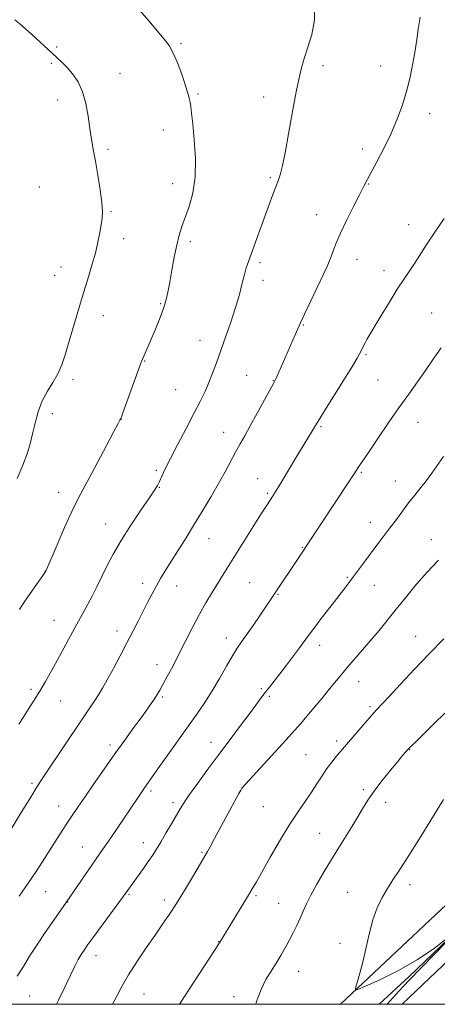
# Model space of a CAD drawing. Extents: x 2139800 to 2142700, y 337300 to 340200.
# Drawn here: x 2141647 to 2141807, y 337500 to 337876 of the extents above; entities that cross this region are included whole.
import ezdxf

# ---------------------------------------------------------------- set-up
doc = ezdxf.new("R2010")
doc.units = 0
doc.header["$MEASUREMENT"] = 0
for name, color, linetype, lineweight in [('DTM HARD BREAKLINE', 7, 'Continuous', 0), ('DTM SPOT ELEVATION', 2, 'Continuous', 13), ('GRID LINE', 7, 'Continuous', 0), ('INDEX CONTOUR', 41, 'Continuous', 13), ('INTERMEDIATE CONTOUR', 44, 'Continuous', 0)]:
    doc.layers.add(name, color=color, linetype=linetype, lineweight=lineweight)

msp = doc.modelspace()

# ---------------------------------------------------------------- linework, layer by layer
at = {"layer": 'DTM HARD BREAKLINE', "extrusion": (-0.4469569818961549, 0.4554914920787327, 0.7699071093178516), "elevation": -802638.4860094902, "flags": 128}
msp.add_lwpolyline([(-1765105.590221998, 970217.9732793395), (-1765120.982641998, 970218.5750131123), (-1765201.152864649, 970219.8129549888)], dxfattribs=at)
at = {"layer": 'DTM HARD BREAKLINE', "extrusion": (0.6725561097183781, -0.711018740855982, 0.2052331099799814), "elevation": 1200752.772805282, "flags": 128}
msp.add_lwpolyline([(1787901.83134466, -250572.7806463625), (1787905.597237872, -250572.6806581044), (1787972.999956586, -250571.8815064793), (1787997.62507711, -250572.0960739514)], dxfattribs=at)
at = {"layer": 'DTM HARD BREAKLINE', "extrusion": (-0.0207650974236688, -0.01953030067174445, 0.9995936064644757), "elevation": -49872.23411166545, "flags": 128}
msp.add_lwpolyline([(1221516.502575546, 1790760.115402446), (1221516.502575546, 1790669.188848498)], dxfattribs=at)
at = {"layer": 'DTM SPOT ELEVATION'}
for p in [(2141661.45, 337865.57, 1174.18), (2141709.01, 337866.83, 1176.22), (2141659.42, 337859.3, 1173.82), (2141763.25, 337858.47, 1178.46), (2141785.28, 337858.23, 1179.33), (2141685.69, 337855.54, 1174.67), (2141715.38, 337847.65, 1176.2), (2141740.56, 337846.51, 1177.36), (2141661.88, 337845.28, 1173.48), (2141803.98, 337840.05, 1180.55), (2141702.16, 337833.85, 1175.28), (2141681.08, 337826.43, 1174.3), (2141778.31, 337826.56, 1179.56), (2141705.75, 337813.4, 1175.35), (2141743.03, 337815.61, 1177.78), (2141780.67, 337813.19, 1180.08), (2141654.8, 337812.15, 1172.74), (2141682.24, 337802.61, 1174.15), (2141760.78, 337801.51, 1179.29), (2141795.94, 337797.74, 1181.39), (2141687.01, 337792.32, 1174.49), (2141712.56, 337791.26, 1176.38), (2141739.17, 337783.21, 1178.3), (2141776.16, 337784.46, 1180.66), (2141660.72, 337778.4, 1173.25), (2141663.12, 337781.57, 1173.35), (2141786.5, 337780.09, 1181.43), (2141740.34, 337776.46, 1178.54), (2141701.14, 337767.57, 1175.85), (2141804.75, 337763.92, 1183.18), (2141679.3, 337762.99, 1174.58), (2141755.75, 337759.36, 1180.11), (2141716.27, 337753.54, 1177.22), (2141695.12, 337745.69, 1176.08), (2141779.67, 337748.03, 1182.19), (2141667.71, 337738.56, 1174.34), (2141734.09, 337740.2, 1179.13), (2141744.19, 337738.11, 1179.95), (2141784.19, 337738.45, 1182.93), (2141706.91, 337734.73, 1176.98), (2141659.81, 337725.57, 1174.47), (2141686.16, 337723.54, 1176.02), (2141799.5, 337722.27, 1184.78), (2141725.24, 337718.4, 1179.28), (2141762.49, 337720.6, 1182.19), (2141699.57, 337703.88, 1177.77), (2141777.92, 337703.18, 1184.18), (2141738.21, 337700.72, 1181.19), (2141790.91, 337699.88, 1185.22), (2141700.7, 337697.44, 1178.07), (2141662.22, 337695.54, 1175.34), (2141741.93, 337695.15, 1181.78), (2141680.17, 337683.38, 1177.27), (2141781.26, 337683.99, 1185.33), (2141719.62, 337677.79, 1180.78), (2141804.59, 337677.37, 1187.37), (2141755.36, 337674.52, 1183.91), (2141657.15, 337665.5, 1175.98), (2141772.51, 337663.1, 1185.82), (2141694.27, 337660.77, 1179.5), (2141707.32, 337659.72, 1180.71), (2141735.22, 337660.96, 1183.04), (2141782.82, 337659.95, 1186.81), (2141745.96, 337656.59, 1184.11), (2141660.44, 337646.58, 1177.18), (2141684.54, 337642.61, 1179.45), (2141726.21, 337639.89, 1183.41), (2141798.58, 337640.56, 1189.21), (2141761.95, 337637.03, 1186.59), (2141699.73, 337629.63, 1181.38), (2141739.62, 337620.49, 1185.77), (2141776.88, 337623.14, 1188.74), (2141651.68, 337620.26, 1177.69), (2141701.89, 337617.3, 1182.23), (2141742.76, 337617.57, 1186.27), (2141663.01, 337615.77, 1178.83), (2141781.11, 337613.67, 1189.72), (2141681.76, 337599.07, 1181.59), (2141720.42, 337599.99, 1185.31), (2141768.37, 337600.52, 1189.6), (2141756.73, 337595.27, 1189.03), (2141796.37, 337597.26, 1192.06), (2141652.02, 337584.44, 1179.74), (2141697.51, 337581.48, 1184.33), (2141732.26, 337582.53, 1188.01), (2141778.66, 337581.99, 1191.71), (2141662.14, 337575.77, 1181.25), (2141705.95, 337577.01, 1185.58), (2141740.37, 337575.48, 1188.91), (2141787.15, 337577.1, 1192.59), (2141761.98, 337565.27, 1191.1), (2141694.53, 337561.76, 1185.32), (2141671.25, 337560.11, 1183.17), (2141716.93, 337558.03, 1187.85), (2141796.42, 337545.7, 1194.46), (2141657.18, 337543, 1182.86), (2141689.08, 337541.96, 1186.16), (2141772.68, 337542.81, 1193.21), (2141665.61, 337539.04, 1184.04), (2141702.63, 337539.89, 1187.55), (2141737.63, 337541.48, 1190.23), (2141746.26, 337538.62, 1191.09), (2141723.35, 337523.89, 1189.96), (2141769.69, 337523.24, 1193.61), (2141676.49, 337518.62, 1186.62), (2141753.86, 337512.59, 1192.76), (2141694.76, 337503.99, 1188.91), (2141651.16, 337503.19, 1184.89), (2141729.22, 337502.95, 1191.48)]:
    msp.add_point(p, dxfattribs=at)
at = {"layer": 'GRID LINE', "flags": 128}
msp.add_lwpolyline([(2140000, 337500), (2142500, 337500), (2142500, 340000), (2140000, 340000), (2140000, 337500)], dxfattribs=at)
at = {"layer": 'INDEX CONTOUR', "flags": 128}
for points, elevation in [([(2141800.351, 337876.89), (2141799.634, 337872.375), (2141799.046, 337868.376), (2141798.407, 337864.2120000001), (2141797.566, 337859.37), (2141796.474, 337854.021), (2141795.112, 337848.504), (2141793.454, 337843.0820000001), (2141791.469, 337837.715), (2141789.122, 337832.286), (2141786.453, 337826.793), (2141783.805, 337821.701), (2141780.089, 337814.762), (2141778.846, 337812.379), (2141777.28, 337809.325), (2141774.99, 337804.8340000001), (2141772.346, 337799.5509999999), (2141769.912, 337794.469), (2141768.129, 337790.391), (2141766.942, 337787.349), (2141766.17, 337785.181), (2141765.593, 337783.595), (2141764.82, 337781.771), (2141763.42, 337778.758), (2141756.168, 337763.569), (2141754.638, 337760.278), (2141753.619, 337757.9880000001), (2141752.625, 337755.691), (2141745.388, 337739.299), (2141744.914, 337738.302), (2141744.259, 337737.062), (2141738.064, 337725.663), (2141735.427, 337720.871), (2141733.289, 337717.081), (2141731.514, 337713.96), (2141729.813, 337710.8920000001), (2141725.794, 337703.341), (2141723.319, 337698.843), (2141720.486, 337693.942), (2141717.382, 337688.763), (2141714.129, 337683.445), (2141710.861, 337678.158), (2141707.776, 337673.203), (2141702.936, 337665.48), (2141701.167, 337662.595), (2141699.551, 337659.807), (2141697.901, 337656.755), (2141696.184, 337653.4330000001), (2141692.57, 337646.2770000001), (2141690.57, 337642.351), (2141688.303, 337637.975), (2141685.732, 337633.107), (2141683.114, 337628.229), (2141680.782, 337623.9540000001), (2141678.963, 337620.715), (2141677.483, 337618.221), (2141676.061, 337616.001), (2141674.425, 337613.5840000001), (2141672.296, 337610.495), (2141669.404, 337606.259), (2141665.654, 337600.686), (2141655.912, 337586.093), (2141653.983, 337583.122), (2141651.508, 337579.156), (2141647.865, 337573.2120000001), (2141637.258, 337555.812)], 1180), ([(2141809.359, 337639.568), (2141803.861, 337633.9640000001), (2141798.148, 337627.941), (2141792.821, 337622.21), (2141788.529, 337617.566), (2141783.707, 337612.394), (2141781.777, 337610.26), (2141779.301, 337607.4259999999), (2141768.287, 337594.633), (2141766.542, 337592.4880000001), (2141764.697, 337590.012), (2141762.834, 337587.236), (2141760.889, 337584.202), (2141758.759, 337580.952), (2141756.344, 337577.455), (2141753.553, 337573.3920000001), (2141750.3, 337568.3680000001), (2141746.607, 337562.247), (2141742.937, 337555.916), (2141737.755, 337546.809), (2141736.141, 337544.031), (2141734.348, 337541.036), (2141731.918, 337537.036), (2141723.643, 337523.53), (2141708.354, 337500)], 1190)]:
    msp.add_lwpolyline(points, dxfattribs=dict(at, elevation=elevation))
at = {"layer": 'INTERMEDIATE CONTOUR', "flags": 128}
for points, elevation in [([(2141759.881, 337881.526), (2141759.975, 337875.769), (2141758.919, 337870.379), (2141757.419, 337865.477), (2141756.06, 337861.1230000001), (2141754.914, 337857.116), (2141753.935, 337853.19), (2141753.061, 337849.064), (2141752.193, 337844.408), (2141750.077, 337832.375), (2141748.88, 337825.814), (2141747.787, 337820.353), (2141746.901, 337816.781), (2141746.101, 337814.411), (2141745.209, 337812.181), (2141744.076, 337809.228), (2141742.681, 337805.45), (2141734.701, 337783.626), (2141733.9, 337781.244), (2141733.181, 337778.6990000001), (2141732.34, 337775.3320000001), (2141731.253, 337771.096), (2141729.819, 337766.097), (2141727.998, 337760.512), (2141725.996, 337754.792), (2141722.452, 337744.915), (2141721.021, 337741.011), (2141719.634, 337737.48), (2141718.124, 337734.021), (2141716.286, 337730.202), (2141713.907, 337725.561), (2141710.903, 337719.8730000001), (2141707.712, 337713.856), (2141704.899, 337708.465), (2141702.895, 337704.439), (2141701.578, 337701.632), (2141700.688, 337699.679), (2141699.922, 337698.143), (2141698.802, 337696.284), (2141696.806, 337693.294), (2141693.624, 337688.645), (2141689.798, 337682.9620000001), (2141686.083, 337677.1520000001), (2141683.065, 337671.944), (2141680.659, 337667.354), (2141676.723, 337659.398), (2141674.956, 337655.905), (2141673.329, 337652.7720000001), (2141671.826, 337649.9670000001), (2141668.566, 337644.004), (2141664.194, 337635.9330000001), (2141661.796, 337631.543), (2141659.429, 337627.291), (2141657.136, 337623.269), (2141654.942, 337619.524), (2141652.86, 337616.083), (2141650.863, 337612.899), (2141648.918, 337609.903), (2141646.943, 337606.958)], 1178), ([(2141692.388, 337880.472), (2141696.696, 337875.511), (2141702.561, 337868.576), (2141704.386, 337866.109), (2141705.995, 337863.177), (2141707.691, 337859.182), (2141709.34, 337854.739), (2141710.7, 337850.7670000001), (2141711.596, 337847.9490000001), (2141712.121, 337846.02), (2141712.44, 337844.479), (2141712.701, 337842.786), (2141713.008, 337840.257), (2141713.447, 337836.168), (2141714.031, 337830.112), (2141714.456, 337822.942), (2141714.343, 337815.831), (2141713.44, 337809.723), (2141712.039, 337804.677), (2141709.321, 337797.046), (2141708.296, 337793.7090000001), (2141707.352, 337789.9330000001), (2141706.394, 337785.3390000001), (2141705.459, 337780.393), (2141704.618, 337775.768), (2141703.895, 337771.942), (2141703.133, 337768.614), (2141702.129, 337765.285), (2141700.754, 337761.605), (2141699.181, 337757.816), (2141694.696, 337747.519), (2141694.216, 337746.3390000001), (2141693.644, 337744.806), (2141687.24, 337727.3009999999), (2141686.283, 337724.725), (2141685.896, 337723.715), (2141685.779, 337723.45), (2141685.608, 337723.1), (2141684.947, 337721.807), (2141683.335, 337718.706), (2141680.52, 337713.3390000001), (2141677.098, 337706.8730000001), (2141673.879, 337700.886), (2141671.435, 337696.4590000001), (2141669.412, 337692.69), (2141667.217, 337688.185), (2141664.469, 337682.056), (2141661.61, 337675.443), (2141657.3, 337665.355), (2141657.215, 337665.225), (2141656.792, 337664.619), (2141653.743, 337660.315), (2141651.339, 337656.895), (2141649.039, 337653.556), (2141647.237, 337650.804)], 1176), ([(2141645.45, 337875.9670000001), (2141647.314, 337874.413), (2141649.475, 337872.518), (2141651.917, 337870.313), (2141659.707, 337863.162), (2141661.752, 337861.31), (2141663.576, 337859.604), (2141665.442, 337857.702), (2141667.519, 337855.305), (2141669.595, 337852.2670000001), (2141671.363, 337848.481), (2141672.603, 337843.946), (2141673.44, 337839.093), (2141674.089, 337834.4590000001), (2141674.73, 337830.383), (2141675.435, 337826.4259999999), (2141676.247, 337821.948), (2141677.165, 337816.576), (2141678.035, 337810.9930000001), (2141678.661, 337806.141), (2141678.896, 337802.68), (2141678.791, 337800.115), (2141678.447, 337797.664), (2141677.936, 337794.682), (2141677.216, 337791.071), (2141676.215, 337786.869), (2141674.924, 337782.223), (2141673.568, 337777.723), (2141672.437, 337774.069), (2141671.709, 337771.655), (2141670.332, 337766.93), (2141667.528, 337757.535), (2141664.709, 337747.941), (2141663.445, 337744.1570000001), (2141661.935, 337740.754), (2141660, 337737.469), (2141657.878, 337734.081), (2141655.914, 337730.378), (2141654.37, 337726.242), (2141653.183, 337721.9280000001), (2141652.207, 337717.783), (2141651.277, 337714.01), (2141650.145, 337710.227), (2141648.54, 337705.906), (2141646.313, 337700.742)], 1174), ([(2141809.527, 337800.064), (2141805.631, 337794.48), (2141802.624, 337789.931), (2141798.372, 337783.195), (2141796.395, 337780.247), (2141794.193, 337777.015), (2141791.601, 337773.0480000001), (2141788.561, 337768.132), (2141785.476, 337762.994), (2141780.023, 337753.812), (2141779.3, 337752.554), (2141778.676, 337751.401), (2141778.116, 337750.3080000001), (2141777.164, 337748.376), (2141776.205, 337746.677), (2141774.177, 337743.317), (2141770.776, 337737.819), (2141763.413, 337725.9980000001), (2141761.369, 337722.689), (2141760.379, 337721.045), (2141759.25, 337719.119), (2141752.491, 337707.989), (2141747.95, 337700.469), (2141745.773, 337696.922), (2141743.849, 337693.8730000001), (2141741.863, 337690.775), (2141739.384, 337686.885), (2141736.158, 337681.75), (2141726.644, 337666.529), (2141720.557, 337656.882), (2141718.375, 337653.26), (2141715.994, 337649.025), (2141713.411, 337644.09), (2141708.153, 337633.656), (2141705.774, 337629.039), (2141703.709, 337625.141), (2141702.05, 337622.0840000001), (2141700.828, 337619.9), (2141699.843, 337618.2480000001), (2141698.833, 337616.695), (2141697.562, 337614.85), (2141695.882, 337612.491), (2141693.667, 337609.437), (2141690.832, 337605.559), (2141687.454, 337600.914), (2141683.646, 337595.61), (2141679.574, 337589.838), (2141675.6, 337584.137), (2141672.138, 337579.121), (2141669.473, 337575.229), (2141667.394, 337572.148), (2141665.564, 337569.379), (2141663.684, 337566.4930000001), (2141661.637, 337563.311), (2141656.743, 337555.636), (2141653.818, 337551.12), (2141650.569, 337546.265), (2141647.069, 337541.232)], 1182), ([(2141808.322, 337750.698), (2141805.303, 337746.366), (2141802.341, 337742.065), (2141799.274, 337737.703), (2141795.957, 337733.039), (2141792.251, 337727.787), (2141788.143, 337721.8680000001), (2141784.123, 337716.011), (2141780.81, 337711.1470000001), (2141778.652, 337707.955), (2141777.413, 337706.096), (2141776.69, 337704.977), (2141776.071, 337703.994), (2141775.116, 337702.506), (2141773.381, 337699.857), (2141756.948, 337675.0870000001), (2141755.467, 337672.917), (2141743.153, 337654.4590000001), (2141741.52, 337652.044), (2141739.164, 337648.591), (2141736.463, 337644.665), (2141733.964, 337641.0740000001), (2141732.047, 337638.356), (2141730.424, 337635.9590000001), (2141728.64, 337633.069), (2141726.357, 337629.103), (2141723.686, 337624.431), (2141720.854, 337619.662), (2141718.008, 337615.221), (2141714.979, 337610.799), (2141700.157, 337589.898), (2141695.006, 337582.71), (2141693.422, 337580.412), (2141683.751, 337566.018), (2141681.198, 337562.2430000001), (2141679.137, 337559.241), (2141675.151, 337553.507), (2141665.116, 337538.891), (2141660.321, 337532.145), (2141657.058, 337527.461), (2141653.824, 337522.644), (2141651.112, 337518.354), (2141648.739, 337514.474), (2141646.353, 337510.695)], 1184), ([(2141809.307, 337709.172), (2141804.752, 337702.779), (2141802.721, 337700.052), (2141800.55, 337697.3009999999), (2141798.254, 337694.451), (2141795.906, 337691.47), (2141793.566, 337688.35), (2141791.24, 337685.165), (2141788.921, 337682.014), (2141786.599, 337678.96), (2141784.254, 337675.925), (2141781.862, 337672.795), (2141779.428, 337669.519), (2141774.924, 337663.37), (2141773.05, 337660.876), (2141771.136, 337658.393), (2141765.759, 337651.4829999999), (2141762.512, 337647.283), (2141759.657, 337643.55), (2141757.611, 337640.811), (2141754.218, 337636.1759999999), (2141751.876, 337633.046), (2141749.216, 337629.54), (2141746.652, 337626.2040000001), (2141742.711, 337621.154), (2141741.103, 337619.057), (2141739.495, 337616.881), (2141737.591, 337614.274), (2141735.07, 337610.8630000001), (2141731.717, 337606.401), (2141727.741, 337601.139), (2141723.46, 337595.45), (2141719.198, 337589.731), (2141715.329, 337584.463), (2141712.236, 337580.1470000001), (2141710.144, 337577.071), (2141708.642, 337574.659), (2141705.286, 337568.885), (2141703.188, 337565.3030000001), (2141701.197, 337561.937), (2141699.538, 337559.195), (2141698.043, 337556.841), (2141696.445, 337554.476), (2141694.572, 337551.8290000001), (2141686.965, 337541.306), (2141675.615, 337525.861), (2141673.39, 337522.8030000001), (2141671.92, 337520.708), (2141670.802, 337518.981), (2141669.673, 337517.07), (2141668.344, 337514.577), (2141666.664, 337511.144), (2141664.549, 337506.606), (2141662.174, 337501.565), (2141661.384, 337500)], 1186), ([(2141807.378, 337669.624), (2141804.774, 337666.894), (2141801.785, 337663.602), (2141798.363, 337659.63), (2141794.717, 337655.252), (2141791.122, 337650.84), (2141784.625, 337642.77), (2141781.505, 337638.997), (2141778.339, 337635.3080000001), (2141772.548, 337628.681), (2141770.252, 337625.9570000001), (2141765.74, 337620.42), (2141762.892, 337616.9540000001), (2141759.86, 337613.3030000001), (2141757.072, 337609.985), (2141754.757, 337607.286), (2141752.347, 337604.569), (2141749.075, 337600.969), (2141732.192, 337582.559), (2141732.021, 337582.27), (2141731.767, 337581.817), (2141731.076, 337580.555), (2141721.753, 337563.331), (2141720.03, 337560.181), (2141719.019, 337558.3680000001), (2141713.289, 337548.575), (2141710.284, 337543.513), (2141707.235, 337538.537), (2141704.522, 337534.366), (2141701.912, 337530.577), (2141699.017, 337526.4590000001), (2141695.603, 337521.537), (2141692.052, 337516.252), (2141688.897, 337511.2770000001), (2141686.503, 337507.0890000001), (2141684.557, 337503.385), (2141682.754, 337500)], 1188), ([(2141810.902, 337612.231), (2141806.596, 337608.0740000001), (2141799.773, 337601.427), (2141796.093, 337597.7720000001), (2141795.71, 337597.364), (2141794.742, 337596.253), (2141793.635, 337594.956), (2141791.747, 337592.715), (2141788.951, 337589.355), (2141785.733, 337585.3730000001), (2141782.725, 337581.429), (2141780.369, 337577.981), (2141778.341, 337574.6759999999), (2141776.123, 337570.955), (2141773.333, 337566.417), (2141770.135, 337561.283), (2141766.827, 337555.932), (2141763.684, 337550.72), (2141760.892, 337545.908), (2141758.611, 337541.7380000001), (2141756.931, 337538.351), (2141755.647, 337535.503), (2141754.481, 337532.853), (2141753.207, 337530.124), (2141751.808, 337527.297), (2141750.317, 337524.411), (2141748.76, 337521.502), (2141747.108, 337518.5820000001), (2141745.324, 337515.655), (2141743.398, 337512.68), (2141741.427, 337509.425), (2141739.534, 337505.611), (2141737.83, 337501.0920000001), (2141737.501, 337500)], 1192), ([(2141809.267, 337578.184), (2141800.593, 337564.102), (2141796.059, 337556.875), (2141792.561, 337551.503), (2141789.943, 337547.58), (2141787.805, 337544.253), (2141785.822, 337540.776), (2141783.969, 337536.831), (2141782.294, 337532.206), (2141780.829, 337526.833), (2141779.542, 337521.229), (2141778.385, 337516.0509999999), (2141777.333, 337511.85), (2141776.443, 337508.722), (2141775.8, 337506.6470000001), (2141775.609, 337505.622), (2141776.568, 337505.702), (2141779.5, 337506.953), (2141784.888, 337509.389), (2141791.854, 337512.8030000001), (2141799.185, 337516.935), (2141805.806, 337521.446), (2141811.212, 337525.6990000001)], 1194), ([(2141815.256, 337528.763), (2141796.056, 337509.1420000001), (2141794.279, 337507.226), (2141792.346, 337505.119), (2141787.738, 337500)], 1194)]:
    msp.add_lwpolyline(points, dxfattribs=dict(at, elevation=elevation))

doc.saveas('drawing.dxf')
